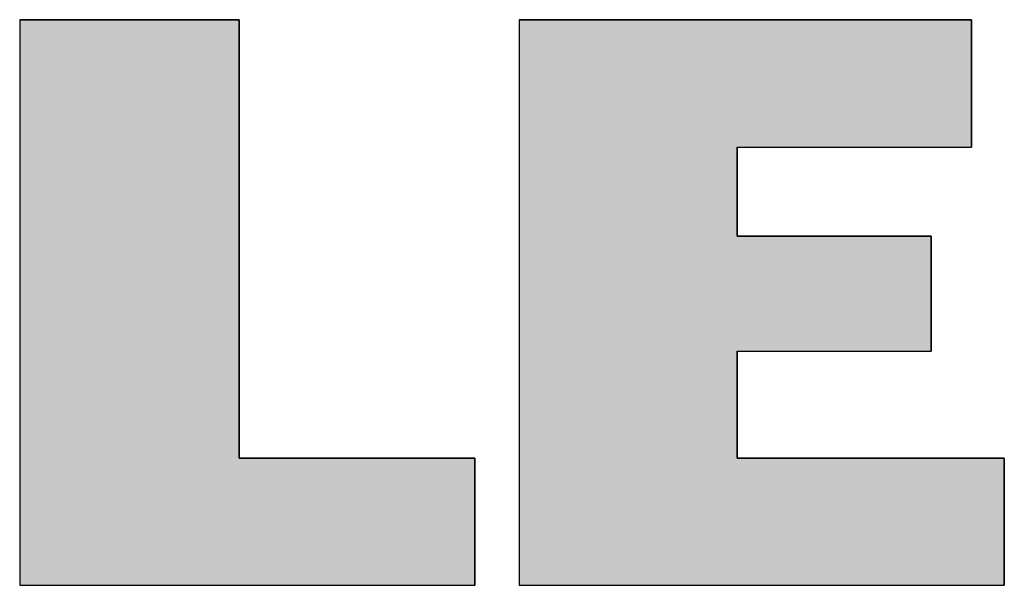
# Model space of a CAD drawing. Extents: x -472 to 27, y -250 to 159.
# Drawn here: x -35 to -9, y -250 to -235 of the extents above; entities that cross this region are included whole.
import ezdxf

# ---------------------------------------------------------------- set-up
doc = ezdxf.new("R2010")
doc.units = 0
doc.layers.add('CAPA_1', color=7, linetype='CONTINUOUS')

# ---------------------------------------------------------------- blocks, each defined once
blk = doc.blocks.new('*U156')
at = {"layer": 'CAPA_1', "color": 1, "linetype": 'CONTINUOUS'}
for p, q in [((-34.878, -235.086), (-29.217, -235.086)), ((-34.878, -235.086), (-34.878, -246.379)), ((-29.217, -235.086), (-29.217, -246.379)), ((-34.878, -246.379), (-34.878, -249.659)), ((-29.217, -246.379), (-23.148, -246.379)), ((-23.148, -246.379), (-23.148, -249.659)), ((-34.878, -249.659), (-23.148, -249.659))]:
    blk.add_line(p, q, dxfattribs=at)
for points in [[(-34.878, -235.086), (-34.878, -235.086), (-29.217, -235.086)], [(-34.878, -235.086), (-34.878, -246.379), (-29.217, -246.379)], [(-34.878, -246.379), (-34.878, -249.659), (-23.148, -249.659)], [(-29.217, -246.379), (-29.217, -246.379), (-23.148, -246.379)], [(-34.878, -249.659), (-34.878, -249.659), (-23.148, -249.659)]]:
    blk.add_solid(points, dxfattribs=at)
at = {"layer": 'CAPA_1', "color": 1, "linetype": 'CONTINUOUS', "extrusion": (0, 0, -1)}
for points in [[(34.878, -235.086), (29.217, -235.086), (29.217, -246.379)], [(34.878, -246.379), (23.148, -246.379), (23.148, -249.659)]]:
    blk.add_solid(points, dxfattribs=at)
blk = doc.blocks.new('*U157')
at = {"layer": 'CAPA_1', "color": 1, "linetype": 'CONTINUOUS'}
for p, q in [((-21.998, -235.086), (-10.341, -235.086)), ((-21.998, -235.086), (-21.998, -238.369)), ((-10.341, -235.086), (-10.341, -238.369)), ((-21.998, -238.369), (-21.998, -240.659)), ((-16.384, -238.369), (-10.341, -238.369)), ((-16.384, -238.369), (-16.384, -240.659)), ((-21.998, -240.659), (-21.998, -243.63)), ((-16.384, -240.659), (-11.378, -240.659)), ((-11.378, -240.659), (-11.378, -243.63)), ((-21.998, -243.63), (-21.998, -246.379)), ((-16.384, -243.63), (-11.378, -243.63)), ((-16.384, -243.63), (-16.384, -246.379)), ((-21.998, -246.379), (-21.998, -249.659)), ((-16.384, -246.379), (-9.494, -246.379)), ((-9.494, -246.379), (-9.494, -249.659)), ((-21.998, -249.659), (-9.494, -249.659))]:
    blk.add_line(p, q, dxfattribs=at)
for points in [[(-21.998, -235.086), (-21.998, -235.086), (-10.341, -235.086)], [(-21.998, -235.086), (-21.998, -238.369), (-10.341, -238.369)], [(-21.998, -238.369), (-21.998, -240.659), (-16.384, -240.659)], [(-16.384, -238.369), (-16.384, -238.369), (-10.341, -238.369)], [(-21.998, -240.659), (-21.998, -243.63), (-11.378, -243.63)], [(-16.384, -240.659), (-16.384, -240.659), (-11.378, -240.659)], [(-21.998, -243.63), (-21.998, -246.379), (-16.384, -246.379)], [(-16.384, -243.63), (-16.384, -243.63), (-11.378, -243.63)], [(-21.998, -246.379), (-21.998, -249.659), (-9.494, -249.659)], [(-16.384, -246.379), (-16.384, -246.379), (-9.494, -246.379)], [(-21.998, -249.659), (-21.998, -249.659), (-9.494, -249.659)]]:
    blk.add_solid(points, dxfattribs=at)
at = {"layer": 'CAPA_1', "color": 1, "linetype": 'CONTINUOUS', "extrusion": (0, 0, -1)}
for points in [[(21.998, -235.086), (10.341, -235.086), (10.341, -238.369)], [(21.998, -238.369), (16.384, -238.369), (16.384, -240.659)], [(21.998, -240.659), (11.378, -240.659), (11.378, -243.63)], [(21.998, -243.63), (16.384, -243.63), (16.384, -246.379)], [(21.998, -246.379), (9.494, -246.379), (9.494, -249.659)]]:
    blk.add_solid(points, dxfattribs=at)

msp = doc.modelspace()

# ---------------------------------------------------------------- linework, layer by layer
at = {"layer": 'CAPA_1', "color": 1}
for points in [[(-34.878, -249.659), (-23.148, -249.659), (-23.148, -246.379), (-29.217, -246.379), (-29.217, -235.086), (-34.878, -235.086), (-34.878, -249.659)], [(-21.998, -235.086), (-21.998, -249.659), (-9.494, -249.659), (-9.494, -246.379), (-16.384, -246.379), (-16.384, -243.63), (-11.378, -243.63), (-11.378, -240.659), (-16.384, -240.659), (-16.384, -238.369), (-10.341, -238.369), (-10.341, -235.086), (-21.998, -235.086)]]:
    msp.add_lwpolyline(points, dxfattribs=at)

# ---------------------------------------------------------------- block references
at = {"layer": 'CAPA_1', "color": 1, "linetype": 'CONTINUOUS'}
for name in ['*U156', '*U157']:
    msp.add_blockref(name, (0, 0), dxfattribs=at)

doc.saveas('drawing.dxf')
